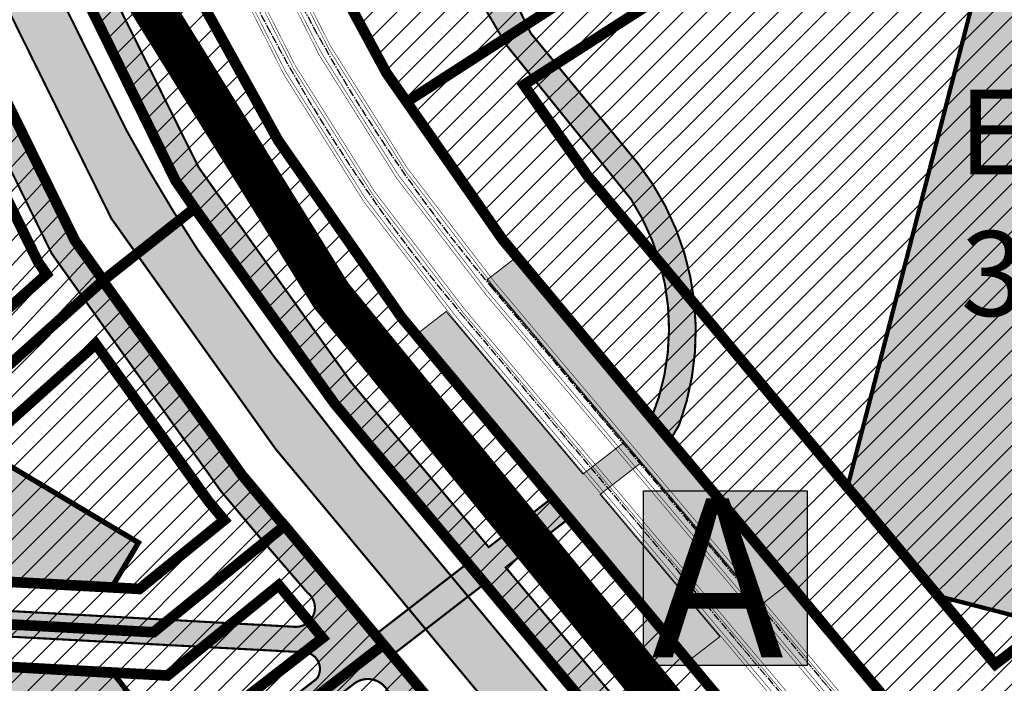
# Model space of a CAD drawing. Units: millimetres. Extents: x 1474 to 557623, y 859 to 6588792.
# Drawn here: x 9178 to 9271, y 10351 to 10414 of the extents above; entities that cross this region are included whole.
import ezdxf

# ---------------------------------------------------------------- set-up
doc = ezdxf.new("R2010")
doc.units = ezdxf.units.MM
doc.linetypes.add('CENTER2', pattern=[1.125, 0.75, -0.125, 0.125, -0.125])
doc.linetypes.add('DASHED', pattern=[19.049999999999997, 12.7, -6.35])
for name, color, linetype in [('2D Drafting - General', 7, 'Continuous'), ('A-TEKSTID', 7, 'Continuous'), ('dp_hoonestus', 7, 'Continuous'), ('dp_krunt', 1, 'Continuous'), ('dp_transp_jjt_jalg', 174, 'Continuous'), ('dp_transp_tee_avalikuks', 174, 'Continuous'), ('OPT-hoone', 7, 'Continuous'), ('OPT-plan. hooned', 7, 'Continuous'), ('OPT_mood-piir', 1, 'Continuous'), ('tee', 252, 'Continuous'), ('TL_perspektiivne_trammi-rööpad', 214, 'Continuous'), ('Trammi-roopad', 7, 'Continuous')]:
    doc.layers.add(name, color=color, linetype=linetype)
doc.styles.add('GENERATED_STYLE_1', font='arial.ttf')
doc.styles.get("Standard").update_dxf_attribs({"font": 'arial.ttf'})
picture_1 = doc.add_image_def('image2.png', size_in_pixel=(2418, 1847))
pattern_1 = [(45, (0, 0), (-1.122532015133644, 1.122532015133644), [])]

# ---------------------------------------------------------------- blocks, each defined once
blk = doc.blocks.new('ringtee')
at = {"layer": 'TL_perspektiivne_trammi-rööpad', "const_width": 0.05}
for points in [[(546537.1614139004, 6583968.181414254, -0.01815054794498594), (546544.6326530548, 6583944.487993316), (546550.756180839, 6583921.988621166, -0.2469889286424253), (546531.8825300278, 6583829.506738367), (546480.5488826337, 6583766.749086191, 0.3608342239537617), (546481.8751685219, 6583576.940200968), (546714.8542108051, 6583300.099122159)], [(546538.1657639146, 6583968.53867753, -0.01815188266493241), (546545.6607576087, 6583944.769703049), (546551.7823587051, 6583922.277410032, -0.2469650679223334), (546532.7076556375, 6583828.831813388), (546481.3740082434, 6583766.074161212, 0.3608342239544514), (546482.6907819726, 6583577.62659058), (546715.6698242559, 6583300.785511771)], [(546532.4572836591, 6583966.487025136, -0.02151833515219642), (546539.9338698416, 6583943.256476248), (546547.1106090508, 6583920.916263098, -0.2469567572459435), (546528.9411817001, 6583831.912662311), (546477.6075343059, 6583769.155010133, 0.3608342239548673), (546478.9677284539, 6583574.49340873), (546711.9467707372, 6583297.652329922)], [(546533.4570355662, 6583966.856960434, -0.02149841883401669), (546540.9557071247, 6583943.560970363), (546548.1300750206, 6583921.22813879, -0.2469969819083518), (546529.76630731, 6583831.237737331), (546478.4326599156, 6583768.480085154, 0.3608342239555473), (546479.7833419046, 6583575.179798342), (546712.7623841879, 6583298.338719534)]]:
    blk.add_lwpolyline(points, format="xyb", dxfattribs=at)
blk = doc.blocks.new('BUSSIPEATUS')
at = {"layer": 'tee', "true_color": 0xffffff}
h = blk.add_hatch(color=7, dxfattribs=at)
h.dxf.hatch_style = 1
h.paths.add_polyline_path([(7329.377709852983, 9919.318228975462), (7313.965304823621, 9919.318228975462), (7313.965304823621, 9935.751220237296), (7329.377709852983, 9935.751220237296)])
at = {"layer": 'tee', "color": 1}
blk.add_lwpolyline([(7329.377709852983, 9919.318228975462), (7313.965304823621, 9919.318228975462), (7313.965304823621, 9935.751220237296), (7329.377709852983, 9935.751220237296)], close=True, dxfattribs=at)
at = {"layer": 'tee', "color": 7, "insert": (7314.723277521349, 9935.065861184681), "char_height": 15, "attachment_point": 1}
blk.add_mtext_dynamic_manual_height_columns('{\\fArial|b0|i0|c186|p34;\\C1;A}', width=108.9412249378074, gutter_width=12.5, heights=[0], dxfattribs=at)

msp = doc.modelspace()

# ---------------------------------------------------------------- hatches: boundary and pattern name
at = {"ltscale": 0.3, "transparency": 33554687}
h = msp.add_hatch(dxfattribs=at)
h.set_pattern_fill('ANSI31', color=3, scale=0.5)
h.set_pattern_definition(pattern_1)
h.paths.add_polyline_path([(9065.012082767083, 10503.91656481066), (9115.026534585973, 10471.61657277552), (9133.977519294473, 10459.27392276527), (9176.405090303037, 10431.70558443723), (9192.609065417659, 10398.65160991961), (9194.406126470298, 10396.06766267365), (9207.56253978877, 10377.67537697369), (9249.064111885491, 10327.93546474689), (9257.039825286942, 10334.02094628626), (9213.860544388175, 10385.80685417039), (9202.279285180375, 10402.43028749117), (9194.050346042372, 10417.30671441799), (9187.849986434092, 10432.48034516779), (9183.037174359888, 10448.76428281573), (9180.217871693305, 10466.7783948552), (9179.431174412479, 10489.57606087683), (9181.314280350336, 10507.97363973001), (9186.544868424411, 10531.04892528021), (9195.619697748676, 10552.5763594784), (9204.554400929243, 10568.64591480942), (9275.364843972835, 10658.40755740797), (9282.955314680694, 10677.38624578679)])
at = {"ltscale": 0.3, "true_color": 0xf7f281, "transparency": 33554687}
h = msp.add_hatch(dxfattribs=at)
h.set_pattern_fill('ANSI31', color=51, scale=0.5)
h.set_pattern_definition(pattern_1)
h.paths.add_polyline_path([(9266.679548218257, 10626.95321015512), (9273.769814578227, 10615.61675775109), (9318.221726418698, 10544.54368979355), (9192.628938509028, 10465.14164962584), (9192.1850025776, 10467.93789270857), (9191.452324046164, 10489.1701517651), (9193.177951564656, 10506.02919708343), (9198.013875953962, 10527.36338257009), (9206.424246864852, 10547.3145794362), (9214.583816986058, 10561.99001530522), (9243.522452661527, 10598.07178946549)])
h.paths.add_polyline_path([(9212.465851439854, 10408.8032182228), (9214.3782586964, 10406.07862721907), (9279.034781103364, 10447.82101855298), (9350.71460237004, 10492.59005013631), (9318.221726418698, 10544.54368979355), (9192.628938509028, 10465.14164962584), (9194.821235938223, 10451.46439707895), (9199.181120468995, 10436.30073603114), (9205.162976675892, 10422.3251161134)])
h.paths.add_polyline_path([(9350.71460237004, 10492.59005013631), (9384.347924029447, 10438.76950162148), (9383.321305455866, 10430.36532382818), (9323.714372756185, 10384.89928934967), (9279.034781103364, 10447.82101855298)])
h = msp.add_hatch(dxfattribs=at)
h.set_pattern_fill('ANSI31', color=51, scale=0.5)
h.set_pattern_definition(pattern_1)
h.paths.add_polyline_path([(9214.3782586964, 10406.07862721907), (9224.584014080923, 10391.36021875182), (9266.588887411745, 10341.3068953097), (9323.714372756207, 10384.89928934969), (9279.034781103364, 10447.82101855298)])
at = {"transparency": 33554687}
h = msp.add_hatch(dxfattribs=at)
h.set_pattern_fill('ANSI31', color=183, scale=0.5, angle=2)
h.set_pattern_definition([(47, (0, 0), (-1.161024001320433, 1.082672396599216), [])])
h.paths.add_polyline_path([(9127.946221778462, 10442.38795555512), (9117.407361179185, 10412.92494048587), (9174.530327286864, 10379.13704262989), (9185.75695194473, 10389.22372325173), (9183.10281573533, 10393.05554616766), (9172.159097129306, 10415.36646568625), (9164.398278427254, 10424.68657400029), (9134.266060081254, 10442.99846083986)])
h = msp.add_hatch(dxfattribs=at)
h.set_pattern_fill('ANSI31', color=183, scale=0.5)
h.set_pattern_definition(pattern_1)
h.paths.add_polyline_path([(9117.407361179185, 10412.92494048587), (9114.406198129098, 10368.53772772016), (9113.87840513274, 10360.18590260426), (9116.997108942773, 10347.34699736758), (9149.275891457628, 10306.25952704007), (9212.182829554406, 10354.95108765782), (9198.850905034169, 10370.93273837714), (9185.75695194473, 10389.22372325173), (9174.530327286864, 10379.13704262989)])
at = {"true_color": 0xf7abae, "transparency": 33554687}
h = msp.add_hatch(dxfattribs=at)
h.set_pattern_fill('ANSI31', color=241, scale=0.5)
h.set_pattern_definition(pattern_1)
h.paths.add_polyline_path([(9176.594202730865, 10271.46821418068), (9240.827065118183, 10320.61379694974), (9212.180382111286, 10354.94919327496), (9149.275891457628, 10306.25952704007)])
at = {"layer": 'dp_transp_jjt_jalg', "true_color": 0xfecc66, "transparency": 33554687}
h = msp.add_hatch(color=31, dxfattribs=at)
h.dxf.hatch_style = 1
edge = h.paths.add_edge_path(flags=16)
edge.add_arc((9224.65122659303, 10465.06872544727), 2.45631808428567, 144.8597766640963, 297.8471934848243)
edge.add_arc((9230.809109774262, 10448.65859223218), 15.09414815588183, 91.17537225009659, 109.3871650807925, ccw=False)
edge.add_arc((9229.960043853716, 10465.51381913718), 1.844883446308444, 287.0017153048397, 415.841164604979)
edge.add_arc((9226.471645926807, 10461.90327607615), 6.845397568944463, 48.62970698462193, 97.0521124124531)
edge.add_arc((9226.520051378318, 10464.37325571054), 4.414046755391362, 101.6167176013241, 151.4545727382037)
edge = h.paths.add_edge_path(flags=16)
edge.add_arc((9233.544796009392, 10452.63377409952), 6.066551303379011, 206.0618174700316, 320.0358432920239)
edge.add_arc((9228.679926010067, 10455.75866629889), 11.82489244988437, 323.5736664803169, 372.8151870483146)
edge.add_arc((9235.172396002876, 10457.49134747938), 5.115910234722191, 10.02040092323373, 104.5738703701616)
edge.add_line((9233.88508969044, 10462.44264831731), (9227.158486156484, 10459.20830845518))
edge.add_arc((9227.949180046591, 10455.97901824869), 3.324682250312656, 103.7582292443785, 213.2331772936692)
edge.add_line((9225.168259203077, 10454.15693391265), (9228.095088266178, 10449.96849170664))
edge = h.paths.add_edge_path()
edge.add_arc((9216.673673473691, 10384.75330418232), 22.40302411672653, 337.5086446009512, 392.8925015356354)
edge.add_line((9235.485289946191, 10396.9195926577), (9223.766005486126, 10411.42085425893))
edge.add_arc((9264.042527887992, 10437.27007007339), 47.85791695227553, 189.6184178577563, 212.6920893934074, ccw=False)
edge.add_arc((9264.790491399548, 10435.10422407955), 48.28641907427168, 161.0061501047736, 186.9353197479598, ccw=False)
edge.add_arc((9198.060336938606, 10455.21089580839), 21.52539429444095, 348.2293825625364, 375.585005849574)
edge.add_line((9218.794305110925, 10460.99407515546), (9215.119443907512, 10474.5859401772))
edge.add_line((9215.119443907512, 10474.5859401772), (9202.156257013085, 10508.03046076337))
edge.add_arc((9188.993346393847, 10504.2659687059), 13.69063973745479, 15.96012559452052, 61.68450461579405)
edge.add_line((9195.487177060677, 10516.31851116346), (9186.76820544048, 10519.22839019226))
edge.add_line((9186.76820544048, 10519.22839019226), (9187.559578923152, 10522.47092349512))
edge.add_line((9187.559578923152, 10522.47092349512), (9196.157697092036, 10520.2433748074))
edge.add_arc((9187.67575636292, 10501.26026863555), 20.79186471829759, 25.993324532871213, 65.92418137944571, ccw=False)
edge.add_arc((1744.758449139486, 7808.055620341329), 7935.873045926574, 19.710817271403528, 19.908508794440422, ccw=False)
edge.add_arc((9237.964984340691, 10490.97029397932), 23.20913355531523, 195.9015756316213, 220.3812156555728)
edge.add_arc((9232.437654282663, 10486.86895567241), 16.34793401132396, 221.982385889212, 268.8861235968201)
edge.add_arc((9231.336961774057, 10478.43639858285), 7.950925860676786, 275.6508396748032, 340.1395843511547)
edge.add_arc((9328.8799811708, 10459.72903815254), 91.4762302633844, 163.9354948339331, 169.922707527122, ccw=False)
edge.add_arc((9270.56817905469, 10478.4210084373), 30.32405932932699, 148.9695261138791, 167.3878251034819, ccw=False)
edge.add_arc((9290.335476595455, 10468.77959029573), 52.26819564478155, 120.3481558948138, 151.0837365562295, ccw=False)
edge.add_line((9263.926808124517, 10513.8855378587), (9316.610113692928, 10547.00000888819))
edge.add_line((9316.610113692928, 10547.00000888819), (9318.029310880222, 10544.8912826745))
edge.add_line((9318.029310880222, 10544.8912826745), (9265.005455560742, 10512.10483179299))
edge.add_arc((9302.196605916411, 10459.09671920421), 64.75370001013601, 125.0539766507501, 149.4138597805498)
edge.add_arc((9267.598574870091, 10479.65751869094), 24.50762994060365, 149.6370082968003, 168.1922747314529)
edge.add_arc((9376.256480716436, 10456.29128017642), 135.64919828506, 167.923068164047, 175.070340512029)
edge.add_arc((9256.0031646207, 10466.47952260121), 14.96632324036941, 174.3692300636462, 213.4835929866635)
edge.add_arc((9299.24789889565, 10495.63031858278), 67.11831059334395, 213.8720090103204, 230.7207487963391)
edge.add_arc((9265.433009990082, 10457.44934052197), 16.2790087074257, 237.7872879919673, 296.1973294548545)
edge.add_arc((9307.426748157759, 10401.15597949612), 54.30750847141927, 102.12598990994633, 129.8609685436962, ccw=False)
edge.add_arc((9272.701592520789, 10511.66739250399), 61.96970674441775, 292.1026949042377, 314.2361824507896)
edge.add_arc((9365.184173222005, 10422.72951942188), 66.40311231848433, 126.2704710881616, 137.8767252506785, ccw=False)
edge.add_line((9325.900241812567, 10476.26591880211), (9350.756631333374, 10492.35865562187))
edge.add_line((9350.756631333374, 10492.35865562187), (9352.412085382493, 10489.75492881389))
edge.add_line((9352.412085382493, 10489.75492881389), (9327.736993872088, 10474.47695917414))
edge.add_arc((9363.661935404098, 10426.32409326421), 60.07744934181201, 126.7251581641895, 139.2079753589852)
edge.add_arc((9271.597621993886, 10513.78310552371), 67.03656077927535, 291.571035978408, 314.01545933457356, ccw=False)
edge.add_arc((9325.521131431571, 10369.47403387034), 87.03930548384707, 109.6557327837464, 124.2344600928271)
edge.add_arc((9261.014739698221, 10465.31100061218), 28.48925167293718, 246.1649526483501, 303.0561270877954, ccw=False)
edge.add_line((9249.502093669718, 10439.25152167828), (9238.426975996575, 10444.75558656046))
edge.add_arc((9238.237293932392, 10420.73861423746), 24.01772135006296, 89.54749684418871, 121.4646328455848)
edge.add_arc((9234.721357378474, 10431.5436960601), 13.23239977170782, 132.977330125449, 173.5572329766356)
edge.add_arc((9258.690149022617, 10430.42391219341), 37.20889356976672, 175.9860470154272, 208.7407018407813)
edge.add_line((9226.065212511916, 10412.53214653546), (9236.211827641695, 10400.20318413304))
edge.add_arc((9215.917870069068, 10384.47593449538), 25.67471704079485, -20.12674092861738, 37.774683330127914, ccw=False)
edge.add_line((9240.02472862356, 10375.64131703006), (9239.166892242843, 10374.19472686073))
edge.add_line((9239.166892242843, 10374.19472686073), (9237.372662192436, 10376.18316091655))
h = msp.add_hatch(color=31, dxfattribs=at)
h.dxf.hatch_style = 1
edge = h.paths.add_edge_path()
edge.add_line((9260.075448526411, 10318.63361707015), (9223.693119524854, 10362.22486985905))
edge.add_line((9223.693119524854, 10362.22486985905), (9229.719390274833, 10366.88653837668))
edge.add_line((9229.719390274833, 10366.88653837668), (9228.090942642993, 10368.78752790356))
edge.add_line((9228.090942642993, 10368.78752790356), (9222.098814491408, 10364.13507614994))
edge.add_line((9222.098814491408, 10364.13507614994), (9209.169545936158, 10379.62619586253))
edge.add_line((9209.169545936158, 10379.62619586253), (9194.770103832117, 10399.92286584584))
edge.add_line((9194.770103832117, 10399.92286584584), (9187.535613493521, 10414.52060537936))
edge.add_line((9187.535613493521, 10414.52060537936), (9181.236876283183, 10430.15852976834))
edge.add_line((9181.236876283183, 10430.15852976834), (9176.192969253862, 10447.22436701657))
edge.add_line((9176.192969253862, 10447.22436701657), (9173.399912172456, 10465.07078123616))
edge.add_line((9173.399912172456, 10465.07078123616), (9172.442248620551, 10489.96731828304))
edge.add_line((9172.442248620551, 10489.96731828304), (9173.887958415311, 10514.93291491514))
edge.add_arc((9179.784529113485, 10515.77325676047), 5.956149797946393, 86.39761679564191, 188.1108146610694, ccw=False)
edge.add_arc((9171.012685402813, 10496.79201945441), 26.55065436089323, 69.85014763710865, 111.5236528485879)
edge.add_arc((9162.734921145186, 10513.58008912918), 8.04529635845256, -7.059089916383414, 100.4792965667433, ccw=False)
edge.add_line((9170.719233660951, 10512.59137929009), (9169.939768982578, 10490.26075575558))
edge.add_line((9169.939768982578, 10490.26075575558), (9169.936134411015, 10490.10944416059))
edge.add_line((9169.936134411015, 10490.10944416059), (9170.742424436023, 10465.88261101359))
edge.add_line((9170.742424436023, 10465.88261101359), (9173.748610287432, 10446.67439708916))
edge.add_line((9173.748610287432, 10446.67439708916), (9173.916457506937, 10446.06401200091))
edge.add_arc((9169.958358016414, 10445.17590977734), 4.056510462994211, -110.42592682625877, 12.646344899341784, ccw=False)
edge.add_line((9168.542651524294, 10441.37445581017), (9134.716532761922, 10463.03970312385))
edge.add_arc((9135.780226412182, 10465.39676127949), 2.585955786687818, 169.7441660172186, 245.7112864630928, ccw=False)
edge.add_line((9133.23558754287, 10465.85717452375), (9130.740045876002, 10460.71868349762))
edge.add_arc((9132.250339223607, 10459.40287467801), 2.003082336197985, 57.803511966364226, 138.9367302326634, ccw=False)
edge.add_line((9133.317630382247, 10461.09793468529), (9175.423742795589, 10433.72387518977))
edge.add_arc((9170.655917096683, 10426.42688398223), 8.71654992402776, 19.449674273137816, 56.839555193093986, ccw=False)
edge.add_line((9178.875051229254, 10429.32930998282), (9186.093917835264, 10412.39896941242))
edge.add_line((9186.093917835264, 10412.39896941242), (9192.922041097998, 10398.60060500504))
edge.add_line((9192.922041097998, 10398.60060500504), (9207.49069035879, 10378.27125570329))
edge.add_line((9207.49069035879, 10378.27125570329), (9220.362021004774, 10362.80876057373))
edge.add_line((9220.362021004774, 10362.80876057373), (9211.412937626235, 10355.88612765876))
edge.add_line((9211.412937626235, 10355.88612765876), (9213.013899385107, 10353.96387622284))
edge.add_line((9213.013899385107, 10353.96387622284), (9221.962474110063, 10360.88611566426))
edge.add_line((9221.962474110063, 10360.88611566426), (9258.290321120752, 10317.24500559514))
edge.add_line((9258.290321120752, 10317.24500559514), (9260.075448526411, 10318.63361707015))
h = msp.add_hatch(color=31, dxfattribs=at)
h.dxf.hatch_style = 1
edge = h.paths.add_edge_path()
edge.add_line((9179.4920435436, 10257.19157109467), (9146.94327547738, 10298.7669892708))
edge.add_arc((9144.320722707014, 10296.16135979688), 3.696902485689036, 44.81453782016983, 117.7539088693579)
edge.add_line((9142.599168028559, 10299.43295535223), (9137.802353181869, 10295.73267354408))
edge.add_line((9137.802353181869, 10295.73267354408), (9136.256553948268, 10297.69763404282))
edge.add_line((9136.256553948268, 10297.69763404282), (9141.054369565907, 10301.3986878494))
edge.add_arc((9139.416997439988, 10303.68045117827), 2.808457115163769, 305.6628697638527, 396.667460267682)
edge.add_line((9141.669702798354, 10305.35757667629), (9113.243832047789, 10341.6779057827))
edge.add_arc((9125.872677646741, 10351.20963233648), 15.82218544506968, 190.3358759380028, 217.0439845243997, ccw=False)
edge.add_line((9110.307240585207, 10348.3708436262), (9109.262859078699, 10357.56919910909))
edge.add_arc((9105.225424991102, 10357.67359261749), 4.038783482223836, 358.5188674531834, 442.9899263847796)
edge.add_line((9105.71833367156, 10361.68218501994), (9105.188998383928, 10366.16251340659))
edge.add_arc((9105.784406082948, 10368.45644526069), 2.369943813536696, 255.4495231022185, 372.8997765626322)
edge.add_arc((9118.74224813039, 10370.10109979329), 10.70599119354165, 172.6625217158436, 185.9811256845491, ccw=False)
edge.add_line((9108.123927067958, 10371.46839831641), (9110.787728562245, 10411.38865795882))
edge.add_arc((9134.34800233953, 10409.43212273429), 23.64137327960091, 161.0331838585533, 175.252831979446, ccw=False)
edge.add_line((9111.99019071785, 10417.11605337133), (9125.419506701051, 10453.68161169683))
edge.add_line((9125.419506701051, 10453.68161169683), (9128.738961430608, 10462.75090121815))
edge.add_line((9128.738961430608, 10462.75090121815), (9130.906702273052, 10461.34936387242))
edge.add_line((9130.906702273052, 10461.34936387242), (9128.879034338977, 10455.65315827692))
edge.add_line((9128.879034338977, 10455.65315827692), (9127.619855951161, 10452.43047056311))
edge.add_arc((9131.035120931407, 10451.10087288585), 3.664950868523571, 158.7285265582784, 250.4518037185185)
edge.add_line((9129.808829559006, 10447.64716844877), (9135.341209819999, 10445.39559136295))
edge.add_line((9135.341209819999, 10445.39559136295), (9162.834656794897, 10427.36429056769))
edge.add_line((9162.834656794897, 10427.36429056769), (9170.232014342902, 10419.3207604807))
edge.add_line((9170.232014342902, 10419.3207604807), (9182.99112046905, 10392.95273603091))
edge.add_line((9182.99112046905, 10392.95273603091), (9198.85504522849, 10370.94149769714))
edge.add_line((9198.85504522849, 10370.94149769714), (9202.877654453267, 10366.15361639542))
edge.add_line((9202.877654453267, 10366.15361639542), (9200.960431076346, 10364.54916072508))
edge.add_line((9200.960431076346, 10364.54916072508), (9196.876478751765, 10369.41005520487))
edge.add_line((9196.876478751765, 10369.41005520487), (9180.952142152113, 10391.78045399451))
edge.add_line((9180.952142152113, 10391.78045399451), (9168.136072207468, 10417.90852941071))
edge.add_line((9168.136072207468, 10417.90852941071), (9161.305929934366, 10425.37719378212))
edge.add_line((9161.305929934366, 10425.37719378212), (9134.170912862166, 10443.17342192923))
edge.add_line((9134.170912862166, 10443.17342192923), (9128.96439678198, 10445.29198898991))
edge.add_arc((9127.666982923403, 10441.66381728707), 3.853169166507518, 70.32323470904059, 165.6157047105102)
edge.add_line((9123.934605638256, 10442.62103848776), (9114.59436598955, 10416.87888196634))
edge.add_arc((9138.30360509577, 10408.49380742512), 25.14830996424551, 160.5232102749731, 174.7889525786391)
edge.add_line((9113.259235488593, 10410.77789258921), (9110.646613168756, 10371.67832441034))
edge.add_arc((9141.601827945302, 10369.28624315501), 31.04750190585716, 175.5812187477474, 188.4813684687104)
edge.add_arc((9115.714007277178, 10366.71375325373), 5.221145722684263, 202.6020893315649, 258.6182138044018)
edge.add_line((9114.683636561494, 10361.59528679924), (9115.213688523036, 10361.56504338944))
edge.add_line((9115.213688523036, 10361.56504338944), (9115.516554881695, 10359.03550340572))
edge.add_line((9115.516554881695, 10359.03550340572), (9115.01674655568, 10359.03550340572))
edge.add_arc((9115.925554395895, 10355.25083768516), 3.892252086751931, 103.502719474867, 179.0775335923753)
edge.add_line((9112.033806758343, 10355.31350053252), (9112.800610459868, 10348.7069997905))
edge.add_arc((9125.782622166422, 10350.99024417804), 13.181268257734, 189.9750239622212, 217.9065996367614)
edge.add_line((9115.382425898097, 10342.89198816439), (9143.853837949566, 10306.72872918995))
edge.add_arc((9145.859805666725, 10309.94492585642), 3.790491720042266, 238.0478783656341, 302.6211123745608)
edge.add_line((9147.903188399498, 10306.75236975087), (9205.907327816698, 10351.7392953789))
edge.add_arc((9204.625610555511, 10352.65820614152), 1.577084692485094, 324.3618539769495, 450.0358052925434)
edge.add_line((9204.624625003424, 10354.23529052606), (9115.639822779682, 10358.95974749477))
edge.add_line((9115.639822779682, 10358.95974749477), (9115.446750851108, 10361.53727604693))
edge.add_line((9115.446750851108, 10361.53727604693), (9203.86624076112, 10356.62475576589))
edge.add_arc((9203.934193995956, 10358.41950650476), 1.796036708090498, 267.8316907182898, 412.7019688922062)
edge.add_line((9205.022522311534, 10359.84824347647), (9201.046272591797, 10364.45632521679))
edge.add_line((9201.046272591797, 10364.45632521679), (9202.909481203875, 10366.03151758166))
edge.add_line((9202.909481203875, 10366.03151758166), (9211.484483528293, 10355.91766129305))
edge.add_line((9211.484483528293, 10355.91766129305), (9212.975451755214, 10353.98679934686))
edge.add_line((9212.975451755214, 10353.98679934686), (9249.319271469016, 10310.48486643901))
edge.add_line((9249.319271469016, 10310.48486643901), (9247.320038164842, 10308.97918085905))
edge.add_line((9247.320038164842, 10308.97918085905), (9212.521223884534, 10350.69934652896))
edge.add_arc((9210.710503731982, 10349.58532094085), 2.125972831865548, 31.6014488289875, 130.2790660652613)
edge.add_line((9209.336038733592, 10351.20723538065), (9149.254261895774, 10304.60827112721))
edge.add_arc((9151.98406978149, 10302.20081530295), 3.639738265132676, 138.5904775351645, 212.8447612373251)
edge.add_line((9148.92616861825, 10300.2267496722), (9181.52312026859, 10258.75826621113))
edge.add_line((9181.52312026859, 10258.75826621113), (9179.4920435436, 10257.19157109467))
h = msp.add_hatch(color=31, dxfattribs=at)
h.dxf.hatch_style = 1
h.paths.add_polyline_path([(9215.250318464234, 10384.14006605429), (9240.8833949248, 10353.39772600645), (9243.859610184903, 10355.70000042358), (9232.581933234462, 10369.10088070446), (9236.434042635832, 10372.0807098333), (9247.711718041675, 10358.67983138898), (9250.381363190238, 10360.74495308717), (9224.584014078711, 10391.36021874996), (9221.93660060397, 10389.31229150539), (9234.822945928776, 10373.99512130173), (9230.97255914483, 10371.01662471669), (9218.085508104756, 10386.33324900886)])
h = msp.add_hatch(color=31, dxfattribs=at)
h.dxf.hatch_style = 1
h.paths.add_polyline_path([(9221.936600603272, 10389.31229150632), (9247.711719586274, 10358.67982955334), (9250.38136319047, 10360.74495308717), (9224.584014080923, 10391.36021875182)])
at = {"layer": 'dp_transp_tee_avalikuks', "true_color": 0xc7c8ca, "transparency": 33554687}
h = msp.add_hatch(color=9, dxfattribs=at)
h.dxf.hatch_style = 1
edge = h.paths.add_edge_path()
edge.add_line((9162.16068817686, 10264.7692954844), (9105.917756832081, 10336.26314540358))
edge.add_arc((9122.863597071144, 10349.82433622187), 21.70408712242445, 194.2847146861544, 218.6691228856839, ccw=False)
edge.add_line((9101.830565789474, 10344.46905911213), (9100.29823281429, 10355.75460553692))
edge.add_line((9100.29823281429, 10355.75460553692), (9099.435392665902, 10363.00510334188))
edge.add_arc((9166.817281248635, 10369.61848501769), 67.70565505307336, 176.8445235684224, 185.6054994032626, ccw=False)
edge.add_line((9099.214278757216, 10373.34538457507), (9101.602308971917, 10408.71900958346))
edge.add_arc((9172.826695112735, 10401.30433537867), 71.60929111993546, 160.8007738625091, 174.0567441049609, ccw=False)
edge.add_line((9105.200254620162, 10424.8533294337), (9117.212651993723, 10457.15654586406))
edge.add_arc((9112.98093837251, 10458.07937279439), 4.331167246285441, 347.6978783665302, 437.4807843106915)
edge.add_line((9113.919792628723, 10462.30755945073), (9107.874006379738, 10464.51897895766))
edge.add_line((9107.874006379738, 10464.51897895766), (9109.716784174198, 10469.91108850913))
edge.add_line((9109.716784174198, 10469.91108850913), (9116.046893008046, 10467.85512614028))
edge.add_line((9116.046893008046, 10467.85512614028), (9135.48960660502, 10455.97707090957))
edge.add_line((9135.48960660502, 10455.97707090957), (9168.122217955875, 10434.94770161679))
edge.add_arc((9153.352813649351, 10412.12740760602), 27.18273573993907, 24.118625865588285, 57.08886112652391, ccw=False)
edge.add_line((9178.162534284515, 10423.2350124024), (9187.984501512365, 10403.4016432414))
edge.add_arc((9329.876767032687, 10480.36021133585), 161.4188223771889, 208.4742195858019, 213.1233464614722)
edge.add_line((9194.68912871158, 10392.15398330858), (9201.885437207988, 10382.06824808532))
edge.add_line((9201.885437207988, 10382.06824808532), (9209.924340058926, 10371.77752974687))
edge.add_line((9209.924340058926, 10371.77752974687), (9245.734024383004, 10328.73974181024))
edge.add_arc((9250.834641537971, 10332.77721503062), 6.505189110764948, 218.3639264880402, 279.0357969512869)
edge.add_line((9251.856291356955, 10326.35275263956), (9242.594950198538, 10319.31199236458))
edge.add_arc((9238.519489383756, 10322.02435453383), 4.895537701823971, 326.3548414951387, 398.8547014013609)
edge.add_line((9242.331837373196, 10325.09555823879), (9232.643297710449, 10336.79745886812))
edge.add_arc((9229.636395910726, 10334.0724834738), 4.057948907122316, 42.18413612546259, 130.1314751744706)
edge.add_line((9227.020870350992, 10337.1750590779), (9223.47597231622, 10334.35793740453))
edge.add_line((9223.47597231622, 10334.35793740453), (9220.366798346971, 10338.27368018834))
edge.add_line((9220.366798346971, 10338.27368018834), (9223.818402555415, 10341.01666148996))
edge.add_arc((9221.015972217176, 10344.07781784169), 4.150216140204136, 312.4735089308893, 402.8919802316327)
edge.add_line((9224.056578987853, 10346.90253100881), (9202.021406886743, 10373.39018107077))
edge.add_line((9202.021406886743, 10373.39018107077), (9186.558157856802, 10395.09209332579))
edge.add_line((9186.558157856802, 10395.09209332579), (9173.931714596452, 10420.67446260677))
edge.add_arc((9152.236341849995, 10410.91015175723), 23.79140527531274, 24.23080479034289, 55.96030316821797)
edge.add_line((9165.553989212138, 10430.62489836255), (9150.464727757957, 10440.37754339223))
edge.add_arc((9148.965610359874, 10435.15932384568), 5.429288002052883, 73.97142333602255, 134.2784803602943)
edge.add_line((9145.175172322888, 10439.04644973727), (9141.672472513274, 10433.72265924664))
edge.add_line((9141.672472513274, 10433.72265924664), (9137.287063069285, 10436.38336557766))
edge.add_line((9137.287063069285, 10436.38336557766), (9140.7598542727, 10441.84182787465))
edge.add_arc((9137.626564145228, 10444.1516092163), 3.892633667476783, 323.603309774871, 418.5307468396179)
edge.add_line((9139.658678261323, 10447.471716005), (9132.169467620311, 10452.22600045299))
edge.add_arc((9127.86473593678, 10444.9890695237), 8.420444414784836, 59.25461839449373, 155.451277793265)
edge.add_line((9120.205429789254, 10448.48748537676), (9110.813566592049, 10422.68487715872))
edge.add_arc((9155.976533695564, 10404.99753024478), 48.50294669859867, 158.6130071196663, 176.2875701703241)
edge.add_line((9107.575365820077, 10408.13803764583), (9105.388574106495, 10375.00832854083))
edge.add_arc((9164.470494186617, 10369.62287384492), 59.32686071785302, 174.7917490375802, 186.0770014797559)
edge.add_line((9105.477019670063, 10363.34223955368), (9107.27673782198, 10348.60821104014))
edge.add_arc((9127.880966876362, 10351.93702639797), 20.87139829077077, 189.1773954785382, 218.9106627188005)
edge.add_line((9111.640383545302, 10338.82753671763), (9167.364566753611, 10267.91936296189))
edge.add_arc((9171.468228071804, 10270.91209206524), 5.079021923606826, 216.1026232561845, 282.7690844998074)
edge.add_line((9172.590805163716, 10265.9586806778), (9162.826017444015, 10258.36076731758))
edge.add_arc((9158.049145456513, 10261.1036366556), 5.508342599224036, 330.135652738775, 401.7187003000944)
at = {"layer": 'OPT-hoone', "true_color": 0xe2dada, "transparency": 33554687}
h = msp.add_hatch(color=254, dxfattribs=at)
h.dxf.hatch_style = 1
h.paths.add_polyline_path([(9118.98741830883, 10364.02762987234), (9186.59889811132, 10360.33860533813), (9189.116610407656, 10364.55484936795), (9152.256408999268, 10386.56576279587), (9135.940328440689, 10396.30884131825)])
h = msp.add_hatch(color=254, dxfattribs=at)
h.dxf.hatch_style = 1
h.paths.add_polyline_path([(9129.465592125025, 10355.37702378015), (9120.967254497753, 10348.82137276361), (9149.967975884154, 10311.85346286035), (9171.439819288733, 10328.47964181414), (9171.415755218188, 10328.51083697601), (9187.251589070484, 10340.72666139378), (9192.51190427301, 10344.80104295666), (9186.907356372047, 10352.03691128957), (9178.133251511203, 10352.5471062254), (9173.51605051075, 10352.81558632793), (9142.368677445631, 10354.62673769461), (9138.203736273632, 10354.86891988049)])
at = {"layer": 'OPT-plan. hooned', "true_color": 0xe2dada, "transparency": 33554687}
h = msp.add_hatch(color=254, dxfattribs=at)
h.dxf.hatch_style = 1
h.paths.add_polyline_path([(9255.877493057742, 10369.77677414158), (9264.42796328861, 10359.52484355738), (9274.26295236055, 10356.9814687554), (9291.268108312383, 10422.84306924754), (9270.932558338965, 10428.09940885251)])

# ---------------------------------------------------------------- linework, layer by layer
at = {"color": 117, "linetype": 'DASHED', "ltscale": 0.5, "const_width": 4}
msp.add_lwpolyline([(8966.67072241888, 11273.28957746907), (9010.690670255848, 11180.82914914398), (9139.34930505322, 10976.14149428013), (9188.776335313683, 10904.93477736996), (8907.808700618109, 10686.03793344223), (8985.489217127164, 10663.59973149336), (8978.135564427801, 10646.47996184709), (9201.24785865903, 10582.46149943896), (9178.344376443056, 10516.96249763913), (9176.955719307145, 10504.23300609423), (9178.71872078065, 10448.56777334537), (9190.030034808522, 10415.64376166353), (9207.255590397122, 10387.84312163459), (9250.041866866151, 10335.26295879053), (9442.198439341744, 10111.92274544137), (9533.7167297107, 9924.921716316796)], dxfattribs=at)
at = {"layer": '2D Drafting - General', "color": 150, "linetype": 'Continuous', "lineweight": 0, "const_width": 0.5, "flags": 128}
for points in [[(9118.98741830883, 10364.02762987234), (9186.59889811132, 10360.33860533813), (9189.116610407656, 10364.55484936795), (9152.256408999268, 10386.56576279587), (9135.940328440689, 10396.30884131825)], [(9129.465592125025, 10355.37702378015), (9120.967254497753, 10348.82137276361), (9149.967975884154, 10311.85346286035), (9171.439819288733, 10328.47964181414), (9171.415755218188, 10328.51083697601), (9187.251589070484, 10340.72666139378), (9192.51190427301, 10344.80104295666), (9186.907356372047, 10352.03691128957), (9178.133251511203, 10352.5471062254), (9173.51605051075, 10352.81558632793), (9142.368677445631, 10354.62673769461), (9138.203736273632, 10354.86891988049)]]:
    msp.add_lwpolyline(points, close=True, dxfattribs=at)
at = {"layer": 'dp_hoonestus', "linetype": 'DASHED', "const_width": 1, "flags": 128}
for points in [[(9269.785612578846, 10353.10107420442), (9231.368551344021, 10399.16275670903), (9225.388099081458, 10407.67527884582), (9278.444711852346, 10441.78133977448), (9316.178021405234, 10388.53120004443)], [(9122.28521513875, 10414.68706672302), (9174.040389995616, 10384.07418576198), (9180.461784467161, 10389.84355608969), (9179.643723312593, 10391.0246053025), (9168.77877710754, 10413.17493181153), (9161.894606154006, 10421.44225790201), (9131.361332937902, 10440.07561015839)], [(9120.964545784229, 10406.17353864143), (9118.422685553987, 10368.64650452322), (9118.987417964441, 10364.02762989114), (9189.203105754046, 10360.19641651156), (9197.188567383158, 10366.68110552652), (9195.684543375917, 10368.48405500444), (9185.105878014061, 10383.26142642124), (9175.020264578112, 10374.1998994978)], [(9149.967975884154, 10311.85346286035), (9206.456727528888, 10355.57718488796), (9202.325386841492, 10360.54696657172), (9191.849627536083, 10352.04000173452), (9119.973275617678, 10355.96442540509), (9120.682487736167, 10349.13078658784)]]:
    msp.add_lwpolyline(points, close=True, dxfattribs=at)
at = {"layer": 'dp_krunt', "flags": 128}
for points, const_width in [([(9065.012082767083, 10503.91656481066), (9115.026534585973, 10471.61657277552), (9133.977519294473, 10459.27392276527), (9176.405090303037, 10431.70558443723), (9176.405090303037, 10431.70558443723), (9192.609065417659, 10398.65160991961), (9194.406126470298, 10396.06766267365), (9207.56253978877, 10377.67537697369), (9249.064111885491, 10327.93546474689), (9257.039825286942, 10334.02094628626), (9213.860544388175, 10385.80685417039), (9202.279285180375, 10402.43028749117), (9194.050346042372, 10417.30671441799), (9187.849986434092, 10432.48034516779), (9183.037174359888, 10448.76428281573), (9180.217871693305, 10466.7783948552), (9179.431174412479, 10489.57606087683), (9181.314280350336, 10507.97363973001), (9186.544868424411, 10531.04892528021), (9195.619697748676, 10552.5763594784), (9204.554400929243, 10568.64591480942), (9275.364843972835, 10658.40755740797), (9282.955314680694, 10677.38624578679), (9065.012082767083, 10503.91656481066)], 1), ([(9212.465851439854, 10408.8032182228), (9214.3782586964, 10406.07862721907), (9279.034781103364, 10447.82101855298), (9350.71460237004, 10492.59005013631), (9318.221726418698, 10544.54368979355), (9192.628938509028, 10465.14164962584), (9192.628938509028, 10465.14164962584), (9194.821235938223, 10451.46439707895), (9199.181120468995, 10436.30073603114), (9205.162976675892, 10422.3251161134), (9212.465851439854, 10408.8032182228)], 1), ([(9192.085973219706, 10394.23454248218), (9185.805946327622, 10389.27278229559), (9183.13081531156, 10393.01566345209), (9170.232014342553, 10419.32076048163), (9163.524364512406, 10426.95489293115), (9135.219728843767, 10445.36558376869), (9128.453065743197, 10443.86585254466), (9133.977519294473, 10459.27392276527), (9176.405090303037, 10431.70558443723), (9176.405090303037, 10431.70558443723), (9192.609065417659, 10398.65160991961), (9194.406126475536, 10396.0676626662), (9192.085973219706, 10394.23454248218)], 1), ([(9117.407361179185, 10412.92494048587), (9114.43708995887, 10368.5340798864), (9115.42332098137, 10360.21880914365), (9190.526366645065, 10356.11820912304), (9202.856494581387, 10366.13103604446), (9198.850905034169, 10370.93273837714), (9185.75695194473, 10389.22372325173), (9174.530327286864, 10379.13704262989), (9117.407361179185, 10412.92494048587)], 1), ([(9117.385203641243, 10412.95315099969), (9114.384040591176, 10368.56593823428), (9115.419783066012, 10360.24600303262), (9190.504209107123, 10356.14641963686), (9202.834337043445, 10366.15924655828), (9198.828747496227, 10370.96094889096), (9185.734794406788, 10389.25193376555), (9174.508169748922, 10379.16525314371), (9117.385203641243, 10412.95315099969)], 0.3), ([(9185.805946327739, 10389.27278229559), (9198.85504522849, 10370.94149769714), (9202.877654453267, 10366.15361639542), (9212.186969748807, 10354.95984697772), (9240.336181287646, 10321.2715059627), (9249.064111885491, 10327.93546474689), (9207.56253978877, 10377.67537697369), (9194.406126475536, 10396.0676626662), (9185.805946327622, 10389.27278229559)], 0.3), ([(9149.275891457628, 10306.25952704007), (9212.180382111286, 10354.94919327496), (9212.180382111286, 10354.94919327496), (9212.180382111286, 10354.94919327496), (9202.873514258945, 10366.14485707542), (9190.526366645065, 10356.11820912304), (9115.42332098137, 10360.21880914365), (9116.997108942773, 10347.34699736758), (9149.275891457628, 10306.25952704007)], 1), ([(9176.594202730865, 10271.46821418068), (9240.827065118183, 10320.61379694974), (9212.180382111286, 10354.94919327496), (9149.275891457628, 10306.25952704007), (9176.594202730865, 10271.46821418068)], 1)]:
    msp.add_lwpolyline(points, dxfattribs=dict(at, const_width=const_width))
at = {"layer": 'dp_transp_jjt_jalg', "const_width": 0.2, "flags": 128}
for points in [[(9237.372662192436, 10376.18316091655, 0.2464743526245472), (9235.485289946191, 10396.9195926577), (9223.766005486126, 10411.42085425893, -0.1010194277662268), (9216.857379444868, 10429.27369705738, -0.1136225516287203), (9219.133098044658, 10450.81984366813, 0.1199315263281167), (9218.794305110925, 10460.99407515546), (9215.119443907512, 10474.5859401772), (9202.156257013085, 10508.03046076337, 0.2022002017919446)], [(9352.412085382493, 10489.75492881389), (9327.736993872088, 10474.47695917414, 0.0545204892754474), (9318.178139469695, 10465.5736057047, -0.09824655797087836), (9296.243914380546, 10451.4416205181, 0.06369763765511595), (9276.554496526012, 10441.43311505636), (9276.554496526012, 10441.43311505636, -0.253462239256996), (9249.502093669718, 10439.25152167828), (9238.426975996575, 10444.75558656046, 0.1401721495374797), (9225.700712204205, 10441.22483051626, 0.1789371245297854), (9221.572527633507, 10433.02851256599, 0.1439002428832981), (9226.065212511916, 10412.53214653546), (9226.065212511916, 10412.53214653546), (9236.211827641695, 10400.20318413304, -0.2581587499613963), (9240.02472862356, 10375.64131703006), (9239.166892242843, 10374.19472686073), (9237.372662192436, 10376.18316091655)], [(9175.423742795589, 10433.72387518977, -0.1646071250027532), (9178.875051229254, 10429.32930998282), (9186.093917835264, 10412.39896941242), (9192.922041097998, 10398.60060500504), (9207.49069035879, 10378.27125570329), (9220.362021004774, 10362.80876057373), (9211.412937626235, 10355.88612765876), (9213.013899385107, 10353.96387622284), (9221.962474110063, 10360.88611566426), (9258.290321120752, 10317.24500559514), (9260.075448526411, 10318.63361707015)], [(9115.446750851108, 10361.53727604693), (9203.86624076112, 10356.62475576589, 0.7323603724431106), (9205.022522311534, 10359.84824347647), (9201.046272591797, 10364.45632521679), (9202.909481203875, 10366.03151758166), (9211.484483528293, 10355.91766129305), (9212.975451755214, 10353.98679934686), (9249.319271469016, 10310.48486643901), (9247.320038164842, 10308.97918085905), (9212.521223884534, 10350.69934652896, 0.4593018054565735), (9209.336038733592, 10351.20723538065), (9149.254261895774, 10304.60827112721, 0.3358295156039894)], [(9147.903188399498, 10306.75236975087), (9205.907327816698, 10351.7392953789, 0.6108455930718971), (9204.624625003424, 10354.23529052606), (9115.639822779682, 10358.95974749477)]]:
    msp.add_lwpolyline(points, format="xyb", dxfattribs=at)
at = {"layer": 'dp_transp_jjt_jalg', "flags": 128}
for points, const_width in [([(9260.075448526411, 10318.63361707015), (9223.693119524854, 10362.22486985905), (9229.719390274833, 10366.88653837668), (9228.090942642993, 10368.78752790356), (9222.098814491408, 10364.13507614994), (9209.169545936158, 10379.62619586253), (9194.770103832117, 10399.92286584584), (9187.535613493521, 10414.52060537936), (9181.236876283183, 10430.15852976834), (9176.192969253862, 10447.22436701657)], 0.2), ([(9170.232014342902, 10419.3207604807), (9182.99112046905, 10392.95273603091), (9198.85504522849, 10370.94149769714), (9202.877654453267, 10366.15361639542), (9200.960431076346, 10364.54916072508), (9196.876478751765, 10369.41005520487), (9180.952142152113, 10391.78045399451), (9168.136072207468, 10417.90852941071)], 0.2), ([(9215.250318464234, 10384.14006605429), (9240.8833949248, 10353.39772600645), (9243.859610184903, 10355.70000042358), (9232.581933234462, 10369.10088070446), (9236.434042635832, 10372.0807098333), (9247.711718041675, 10358.67983138898), (9250.381363190238, 10360.74495308717), (9224.584014078711, 10391.36021874996), (9221.93660060397, 10389.31229150539), (9234.822945928776, 10373.99512130173), (9230.97255914483, 10371.01662471669), (9218.085508104756, 10386.33324900886), (9215.250318464467, 10384.14006605429)], 0.1), ([(9221.936600603272, 10389.31229150632), (9247.711719586274, 10358.67982955334), (9250.38136319047, 10360.74495308717), (9224.584014080923, 10391.36021875182), (9221.93660060397, 10389.31229150539)], 0.1)]:
    msp.add_lwpolyline(points, dxfattribs=dict(at, const_width=const_width))
at = {"layer": 'dp_transp_tee_avalikuks', "const_width": 0.2, "flags": 128}
msp.add_lwpolyline([(9168.122217955875, 10434.94770161679, -0.1448604984898408), (9178.162534284515, 10423.2350124024), (9187.984501512365, 10403.4016432414, 0.02028842585234918), (9194.68912871158, 10392.15398330858), (9201.885437207988, 10382.06824808532), (9209.924340058926, 10371.77752974687), (9245.734024383004, 10328.73974181024, 0.2710937380086064), (9251.856291356955, 10326.35275263956), (9242.594950198538, 10319.31199236458, 0.3273327199837949), (9242.331837373196, 10325.09555823879), (9232.643297710449, 10336.79745886812, 0.4037589657856546), (9227.020870350992, 10337.1750590779), (9223.47597231622, 10334.35793740453), (9220.366798346971, 10338.27368018834), (9223.818402555415, 10341.01666148996, 0.4163543887034583), (9224.056578987853, 10346.90253100881), (9202.021406886743, 10373.39018107077), (9202.021406886743, 10373.39018107077), (9186.558157856802, 10395.09209332579), (9173.931714596452, 10420.67446260677, 0.13933743509142)], format="xyb", dxfattribs=at)
at = {"layer": 'OPT-plan. hooned', "color": 150, "const_width": 0.4}
msp.add_lwpolyline([(9255.877493057742, 10369.77677414158), (9264.42796328861, 10359.52484355738), (9274.26295236055, 10356.9814687554), (9291.268108312383, 10422.84306924754), (9270.932558338965, 10428.09940885251)], close=True, dxfattribs=at)
at = {"layer": 'OPT_mood-piir', "color": 1, "ltscale": 0.1, "const_width": 1}
msp.add_lwpolyline([(9191.452324046164, 10489.1701517651), (9192.1850025776, 10467.93789270857), (9194.821235938223, 10451.46439707895), (9199.178391345886, 10436.49844101874), (9205.162976675892, 10422.3251161134), (9212.470686068285, 10408.79426649457), (9223.409716780523, 10393.09267097955), (9266.588887411745, 10341.3068953097), (9257.039825286942, 10334.02094628626), (9257.039825286942, 10334.02094628626), (9213.860544388175, 10385.80685417039), (9202.279285180375, 10402.43028749117), (9194.050346042372, 10417.30671441799), (9187.849986434092, 10432.48034516779), (9183.037174359888, 10448.76428281573), (9180.217871693305, 10466.7783948552), (9180.217871693305, 10466.7783948552), (9179.431174412479, 10489.57606087683)], dxfattribs=at)
at = {"layer": 'Trammi-roopad', "color": 5, "const_width": 0.05}
for points in [[(9278.178232402368, 10779.94141537359, -0.01815188266493021), (9285.673226096495, 10756.17244089244), (9291.794827192849, 10733.68014787546, -0.2469650679223334), (9272.720124125308, 10640.2345512308), (9221.38647673122, 10577.47689905519, 0.3608342239544514), (9222.703250460387, 10389.02932842298), (9427.52526510571, 10145.64628871939)], [(9277.17388238822, 10779.58415209724, -0.01815054794497742), (9284.645121542564, 10755.89073115902), (9290.768649326814, 10733.39135900921, -0.2469889286424253), (9271.89499851555, 10640.90947621072), (9220.561351121463, 10578.15182403418, 0.3608342239537617), (9221.887637009671, 10388.34293881095), (9426.709651654879, 10144.95989910735)], [(9273.469504053997, 10778.25969827677, -0.02149841883402155), (9280.96817561245, 10754.96370820644), (9288.142543508382, 10732.63087663277, -0.2469969819083518), (9269.778775797751, 10642.64047517384), (9218.445128403431, 10579.8828229973, 0.3608342239555473), (9219.79581039242, 10386.58253618552), (9424.617825037627, 10143.19949648193)], [(9272.469752146922, 10777.88976297936, -0.02151833515219151), (9279.946338329408, 10754.65921409091), (9287.123077538623, 10732.31900094113, -0.2469567572459435), (9268.953650187877, 10643.31540015376), (9217.620002793674, 10580.55774797628, 0.3608342239548673), (9218.980196941704, 10385.89614657348), (9423.802211586912, 10142.51310686989)]]:
    msp.add_lwpolyline(points, format="xyb", dxfattribs=at)
at = {"layer": 'Trammi-roopad', "color": 5, "linetype": 'CENTER2'}
for points in [[(9277.676057395352, 10779.76278373542, -0.01815121608303429), (9285.159173726164, 10756.03158636893), (9291.281736685838, 10733.53575922585, -0.246976951446107), (9272.30756132043, 10640.57201372123), (9220.973913926342, 10577.81436154468, 0.3608342239541053), (9222.295443735029, 10388.68613361696), (9427.117458380353, 10145.30309391337)], [(9272.96962810046, 10778.07473062853, -0.02150836298150721), (9280.457258594282, 10754.81145609579), (9287.632813614271, 10732.47492916545, -0.2469769514452776), (9269.366212992756, 10642.97793766333), (9218.032565598553, 10580.22028548679, 0.3608342239552062), (9219.388003667062, 10386.2393413795), (9424.21001831227, 10142.85630167591)]]:
    msp.add_lwpolyline(points, format="xyb", dxfattribs=at)

# ---------------------------------------------------------------- block references
at = {"layer": 'tee'}
msp.add_blockref('ringtee', (-537260.1056246733, -6573188.948040294), dxfattribs=at)
at = {"layer": 'tee', "color": 1}
msp.add_blockref('BUSSIPEATUS', (1922.706709807222, 433.6763886896933, -44.95600000000559), dxfattribs=at)

# ---------------------------------------------------------------- texts
at = {"layer": 'A-TEKSTID', "color": 7, "linetype": 'Continuous', "lineweight": 13, "insert": (9273.097531097126, 10407.24392025736), "char_height": 8, "attachment_point": 2, "style": 'GENERATED_STYLE_1'}
msp.add_mtext('\\A1;\\pxqc;{\\fArial|b1|i0|c186|p34;EK \\P3\\fArial|b1|i0|c0|p34;K}', dxfattribs=at)

# ---------------------------------------------------------------- referenced raster images: frames only (the image files are external)
image = msp.add_image(picture_1, insert=(8184.528165684867, 9731.424065492296), size_in_units=(2145.7080847309844, 1639.0086155906238), dxfattribs=dict(fade=23))
image.dxf.flags = 7

doc.saveas('drawing.dxf')
